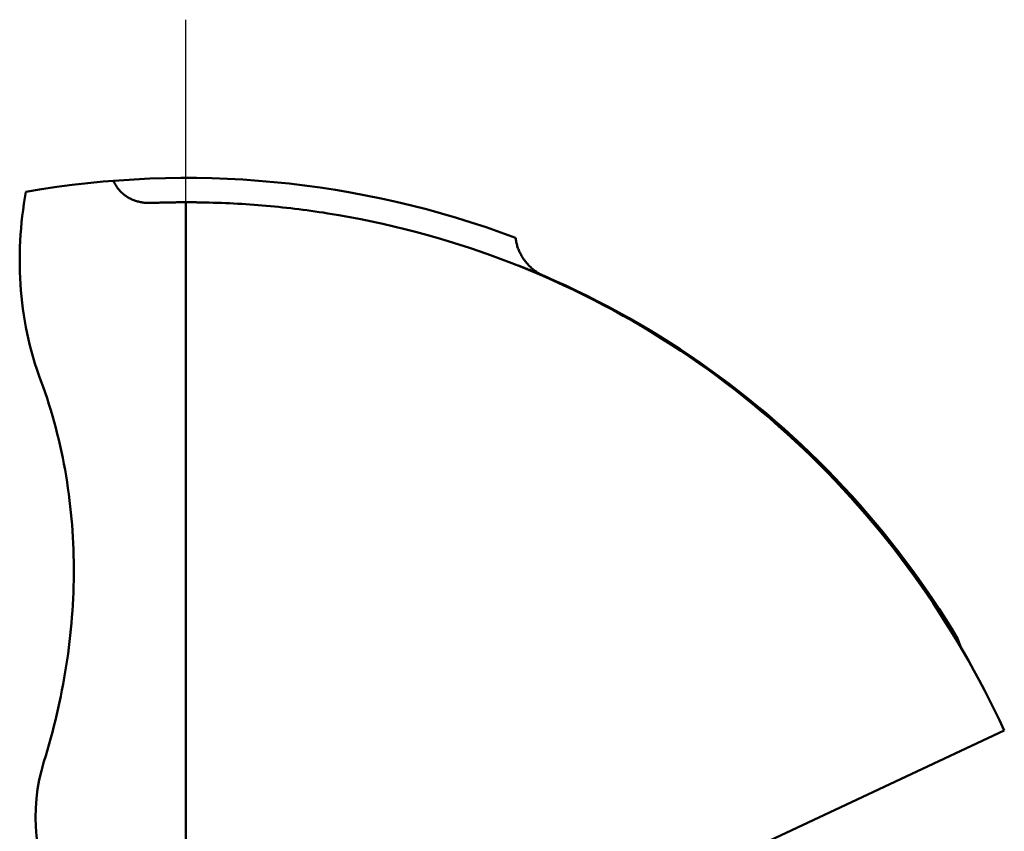
# Model space of a CAD drawing. Units: millimetres. Extents: x -79 to 28, y -56 to 27.
# Drawn here: x -70 to -62, y 2 to 9 of the extents above; entities that cross this region are included whole.
import ezdxf

# ---------------------------------------------------------------- set-up
doc = ezdxf.new("R2010")
doc.units = ezdxf.units.MM
doc.linetypes.add('CENTER2', pattern=[28.575, 19.05, -3.175, 3.175, -3.175])
doc.layers.add('SKVIEW1', color=4, linetype='Continuous', lineweight=50)
doc.layers.add('SKVIEW4', color=2, linetype='CENTER2', lineweight=25)

msp = doc.modelspace()

# ---------------------------------------------------------------- linework, layer by layer
at = {"layer": 'SKVIEW1'}
for p, q in [((-68.98503, -7.49992), (-68.98503, 7.49992)), ((-67.85798, 7.41495), (-67.8193, 7.40893)), ((-62.62195, 3.85013), (-62.64157, 3.91124)), ((-62.62256, 3.8499), (-62.64157, 3.91124)), ((-65.57305, 1.60822), (-62.26065, 3.1606))]:
    msp.add_line(p, q, dxfattribs=at)
for points in [[(-69.58115, 7.67689, 0), (-69.57781, 7.66946, 0), (-69.57427, 7.66212, 0), (-69.57053, 7.65486, 0), (-69.56659, 7.6477, 0), (-69.56246, 7.64065, 0), (-69.55813, 7.63371, 0), (-69.55361, 7.62689, 0), (-69.54891, 7.62019, 0), (-69.54402, 7.61363, 0), (-69.53895, 7.60721, 0), (-69.53371, 7.60093, 0), (-69.52828, 7.59481, 0), (-69.52268, 7.58885, 0), (-69.51692, 7.58305, 0), (-69.511, 7.57742, 0), (-69.50492, 7.57195, 0), (-69.49869, 7.56666, 0), (-69.49231, 7.56154, 0), (-69.4858, 7.5566, 0), (-69.47916, 7.55183, 0), (-69.47239, 7.54726, 0), (-69.4655, 7.54286, 0), (-69.45849, 7.53866, 0), (-69.45137, 7.53465, 0), (-69.44415, 7.53084, 0), (-69.43684, 7.52721, 0), (-69.42943, 7.52378, 0), (-69.42193, 7.52054, 0), (-69.41435, 7.51749, 0), (-69.4067, 7.51463, 0), (-69.39897, 7.51197, 0), (-69.39118, 7.50949, 0), (-69.38334, 7.50721, 0), (-69.37544, 7.50511, 0), (-69.36749, 7.50321, 0), (-69.3595, 7.50149, 0), (-69.35148, 7.49996, 0), (-69.34342, 7.49862, 0), (-69.33533, 7.49745, 0), (-69.32722, 7.49647, 0), (-69.3191, 7.49567, 0), (-69.31096, 7.49505, 0), (-69.30281, 7.4946, 0), (-69.29465, 7.49432, 0), (-69.2865, 7.49421, 0), (-69.27835, 7.49427, 0), (-69.27021, 7.4945, 0)], [(-70.1769, 6.03219, 0), (-70.19421, 6.07993, 0), (-70.2106, 6.12802, 0), (-70.22607, 6.17644, 0), (-70.24064, 6.22517, 0), (-70.25429, 6.27419, 0), (-70.26704, 6.32349, 0), (-70.27888, 6.37303, 0), (-70.28981, 6.4228, 0), (-70.29984, 6.47278, 0), (-70.30897, 6.52295, 0), (-70.31719, 6.57328, 0), (-70.32452, 6.62375, 0), (-70.33095, 6.67435, 0), (-70.33649, 6.72505, 0), (-70.34113, 6.77584, 0), (-70.34488, 6.82668, 0), (-70.34775, 6.87757, 0), (-70.34974, 6.9285, 0), (-70.35086, 6.97943, 0), (-70.35112, 7.03037, 0), (-70.35054, 7.0813, 0), (-70.34911, 7.1322, 0), (-70.34685, 7.18307, 0), (-70.34377, 7.23388, 0), (-70.33988, 7.28462, 0), (-70.33519, 7.33528, 0), (-70.3297, 7.38585, 0), (-70.32343, 7.4363, 0), (-70.31638, 7.48664, 0), (-70.30857, 7.53684, 0), (-70.3, 7.58689, 0)], [(-68.98503, 7.49992, 0), (-68.99743, 7.49991, 0), (-69.00983, 7.49988, 0), (-69.02223, 7.49983, 0), (-69.03464, 7.49976, 0), (-69.04704, 7.49966, 0), (-69.05944, 7.49955, 0), (-69.07184, 7.49942, 0), (-69.08424, 7.49927, 0), (-69.09664, 7.49909, 0), (-69.10904, 7.4989, 0), (-69.12145, 7.49868, 0), (-69.13385, 7.49845, 0), (-69.14625, 7.49819, 0), (-69.15864, 7.49792, 0), (-69.17104, 7.49762, 0), (-69.18344, 7.4973, 0), (-69.19584, 7.49696, 0), (-69.20824, 7.4966, 0), (-69.22063, 7.49622, 0), (-69.23303, 7.49582, 0), (-69.24542, 7.4954, 0), (-69.25782, 7.49496, 0), (-69.27021, 7.4945, 0)], [(-68.98503, 7.49992, 0), (-68.98114, 7.49992, 0), (-68.97725, 7.49992, 0), (-68.97336, 7.49992, 0), (-68.96947, 7.49992, 0), (-68.96558, 7.49991, 0), (-68.96169, 7.4999, 0), (-68.9578, 7.49989, 0), (-68.95391, 7.49988, 0), (-68.95002, 7.49987, 0), (-68.94613, 7.49985, 0), (-68.94224, 7.49983, 0), (-68.93835, 7.49981, 0), (-68.93445, 7.49979, 0), (-68.93056, 7.49977, 0), (-68.92667, 7.49974, 0), (-68.92278, 7.49971, 0), (-68.91889, 7.49968, 0), (-68.915, 7.49965, 0), (-68.91111, 7.49962, 0), (-68.90722, 7.49958, 0), (-68.90333, 7.49954, 0), (-68.89944, 7.4995, 0), (-68.89555, 7.49946, 0)], [(-68.89555, 7.49946, 0), (-68.86196, 7.49901, 0), (-68.82837, 7.49841, 0), (-68.79478, 7.49766, 0), (-68.7612, 7.49675, 0), (-68.72762, 7.4957, 0), (-68.69404, 7.49449, 0), (-68.66046, 7.49313, 0), (-68.62689, 7.49162, 0), (-68.59333, 7.48996, 0), (-68.55977, 7.48815, 0), (-68.52622, 7.48618, 0), (-68.49267, 7.48406, 0), (-68.45913, 7.48179, 0), (-68.42561, 7.47937, 0), (-68.39209, 7.47679, 0), (-68.35858, 7.47407, 0), (-68.32509, 7.47119, 0), (-68.2916, 7.46816, 0), (-68.25814, 7.46498, 0), (-68.22469, 7.46164, 0), (-68.19125, 7.45816, 0), (-68.15783, 7.45452, 0), (-68.12443, 7.45073, 0), (-68.09105, 7.44679, 0), (-68.05768, 7.44269, 0), (-68.02434, 7.43845, 0), (-67.99102, 7.43405, 0), (-67.95773, 7.4295, 0), (-67.92445, 7.4248, 0), (-67.8912, 7.41995, 0), (-67.85798, 7.41495, 0)], [(-67.8193, 7.40893, 0), (-67.72834, 7.39393, 0), (-67.63756, 7.37778, 0), (-67.54697, 7.3605, 0), (-67.45659, 7.34207, 0), (-67.36644, 7.32251, 0), (-67.27654, 7.30181, 0), (-67.18691, 7.27999, 0), (-67.09755, 7.25703, 0), (-67.00849, 7.23295, 0), (-66.91974, 7.20776, 0), (-66.83133, 7.18144, 0), (-66.74326, 7.15401, 0), (-66.65554, 7.12547, 0), (-66.56819, 7.09583, 0), (-66.48123, 7.06509, 0), (-66.39466, 7.03326, 0), (-66.30851, 7.00033, 0), (-66.22277, 6.96632, 0), (-66.13747, 6.93122, 0), (-66.05263, 6.89505, 0), (-65.96824, 6.8578, 0), (-65.88433, 6.8195, 0), (-65.80092, 6.78013, 0), (-65.718, 6.73972, 0), (-65.6356, 6.69826, 0), (-65.55373, 6.65576, 0), (-65.4724, 6.61223, 0), (-65.39163, 6.56769, 0), (-65.31143, 6.52212, 0), (-65.23181, 6.47555, 0), (-65.15278, 6.42797, 0), (-65.07436, 6.37941, 0), (-64.99656, 6.32986, 0), (-64.91938, 6.27933, 0), (-64.84285, 6.22784, 0), (-64.76697, 6.1754, 0), (-64.69175, 6.122, 0), (-64.61722, 6.06766, 0), (-64.54337, 6.01239, 0), (-64.47022, 5.9562, 0), (-64.39778, 5.8991, 0), (-64.32606, 5.84109, 0), (-64.25507, 5.78219, 0), (-64.18483, 5.72241, 0), (-64.11533, 5.66175, 0), (-64.0466, 5.60024, 0), (-63.97864, 5.53787, 0), (-63.91146, 5.47466, 0), (-63.84507, 5.41062, 0), (-63.77949, 5.34575, 0), (-63.71471, 5.28008, 0), (-63.65076, 5.21361, 0), (-63.58764, 5.14635, 0), (-63.52535, 5.07832, 0), (-63.4639, 5.00952, 0), (-63.40331, 4.93997, 0), (-63.34358, 4.86968, 0), (-63.28472, 4.79867, 0), (-63.22674, 4.72693, 0), (-63.16964, 4.6545, 0), (-63.11344, 4.58137, 0), (-63.05813, 4.50756, 0), (-63.00373, 4.43308, 0), (-62.95023, 4.35794, 0), (-62.89765, 4.28216, 0), (-62.84599, 4.20574, 0), (-62.79526, 4.1287, 0), (-62.74546, 4.05106, 0), (-62.6966, 3.97281, 0), (-62.64868, 3.89398, 0), (-62.60171, 3.81458, 0), (-62.55569, 3.73463, 0), (-62.51063, 3.65413, 0), (-62.46653, 3.5731, 0), (-62.4234, 3.49157, 0), (-62.38124, 3.40954, 0), (-62.34006, 3.32702, 0), (-62.29986, 3.24404, 0), (-62.26065, 3.1606, 0)], [(-66.04255, 6.8949, 0), (-66.05048, 6.89844, 0), (-66.05834, 6.90215, 0), (-66.06612, 6.90604, 0), (-66.07381, 6.9101, 0), (-66.08142, 6.91433, 0), (-66.08893, 6.91874, 0), (-66.09635, 6.9233, 0), (-66.10366, 6.92804, 0), (-66.11087, 6.93293, 0), (-66.11797, 6.93798, 0), (-66.12496, 6.94319, 0), (-66.13183, 6.94855, 0), (-66.13857, 6.95406, 0), (-66.14519, 6.95972, 0), (-66.15168, 6.96552, 0), (-66.15804, 6.97147, 0), (-66.16427, 6.97755, 0), (-66.17036, 6.98377, 0), (-66.17631, 6.99012, 0), (-66.18212, 6.9966, 0), (-66.18778, 7.0032, 0), (-66.1933, 7.00993, 0), (-66.19866, 7.01679, 0), (-66.20387, 7.02375, 0), (-66.20893, 7.03083, 0), (-66.21383, 7.03803, 0), (-66.21857, 7.04533, 0), (-66.22315, 7.05273, 0), (-66.22756, 7.06023, 0), (-66.2318, 7.06783, 0), (-66.23588, 7.07552, 0), (-66.23978, 7.0833, 0), (-66.24351, 7.09117, 0), (-66.24707, 7.09912, 0), (-66.25045, 7.10715, 0), (-66.25364, 7.11525, 0), (-66.25666, 7.12342, 0), (-66.25949, 7.13166, 0), (-66.26214, 7.13996, 0), (-66.26461, 7.14832, 0), (-66.26689, 7.15672, 0), (-66.26898, 7.16518, 0), (-66.27089, 7.17367, 0), (-66.27261, 7.1822, 0), (-66.27414, 7.19076, 0), (-66.27548, 7.19934, 0), (-66.27663, 7.20795, 0)], [(-66.25636, 6.98176, 0), (-66.24701, 6.97811, 0), (-66.23767, 6.97446, 0), (-66.22833, 6.97079, 0), (-66.21899, 6.9671, 0), (-66.20967, 6.96341, 0), (-66.20034, 6.9597, 0), (-66.19102, 6.95599, 0), (-66.18171, 6.95226, 0), (-66.17239, 6.94852, 0), (-66.16309, 6.94476, 0), (-66.15379, 6.941, 0), (-66.14449, 6.93722, 0), (-66.1352, 6.93343, 0), (-66.12591, 6.92963, 0), (-66.11663, 6.92582, 0), (-66.10735, 6.922, 0), (-66.09808, 6.91816, 0), (-66.08881, 6.91431, 0), (-66.07955, 6.91045, 0), (-66.0703, 6.90658, 0), (-66.06104, 6.9027, 0), (-66.0518, 6.89881, 0), (-66.04255, 6.8949, 0)], [(-62.64157, 3.91124, 0), (-62.69227, 3.99483, 0), (-62.74408, 4.07775, 0), (-62.797, 4.16, 0), (-62.85103, 4.24156, 0), (-62.90613, 4.3224, 0), (-62.96232, 4.40252, 0), (-63.01956, 4.4819, 0), (-63.07786, 4.56051, 0), (-63.1372, 4.63835, 0), (-63.19757, 4.71539, 0), (-63.25895, 4.79163, 0), (-63.32134, 4.86703, 0), (-63.38473, 4.9416, 0), (-63.44909, 5.01531, 0), (-63.51443, 5.08815, 0), (-63.58073, 5.16011, 0), (-63.64797, 5.23119, 0), (-63.71615, 5.30136, 0), (-63.78525, 5.37062, 0), (-63.85526, 5.43895, 0), (-63.92617, 5.50635, 0), (-63.99797, 5.5728, 0), (-64.07065, 5.63828, 0), (-64.14419, 5.7028, 0), (-64.21858, 5.76633, 0), (-64.2938, 5.82887, 0), (-64.36986, 5.8904, 0), (-64.44672, 5.95093, 0), (-64.52439, 6.01042, 0), (-64.60284, 6.06889, 0), (-64.68206, 6.12631, 0), (-64.76204, 6.18267, 0), (-64.84277, 6.23797, 0), (-64.92423, 6.2922, 0), (-65.00641, 6.34534, 0), (-65.08929, 6.39738, 0), (-65.17287, 6.44832, 0), (-65.25711, 6.49815, 0), (-65.34201, 6.54685, 0), (-65.42755, 6.59442, 0), (-65.5137, 6.64085, 0), (-65.60045, 6.68612, 0), (-65.68778, 6.73024, 0), (-65.77567, 6.77318, 0), (-65.86411, 6.81495, 0), (-65.95308, 6.85552, 0), (-66.04255, 6.8949, 0)], [(-70.1769, 6.03219, 0), (-70.15953, 5.98477, 0), (-70.14276, 5.93712, 0), (-70.12659, 5.88925, 0), (-70.11101, 5.84117, 0), (-70.09602, 5.79288, 0), (-70.08163, 5.74441, 0), (-70.06782, 5.69576, 0), (-70.0546, 5.64693, 0), (-70.04197, 5.59795, 0), (-70.02992, 5.5488, 0), (-70.01845, 5.49952, 0), (-70.00755, 5.4501, 0), (-69.99723, 5.40056, 0), (-69.98749, 5.3509, 0), (-69.97831, 5.30114, 0), (-69.96971, 5.25128, 0), (-69.96167, 5.20133, 0), (-69.9542, 5.15131, 0), (-69.94728, 5.10121, 0), (-69.94093, 5.05104, 0), (-69.93512, 5.0008, 0), (-69.92987, 4.95051, 0), (-69.92516, 4.90017, 0), (-69.921, 4.84979, 0), (-69.91738, 4.79936, 0), (-69.9143, 4.7489, 0), (-69.91175, 4.69842, 0), (-69.90973, 4.64792, 0), (-69.90823, 4.5974, 0), (-69.90727, 4.54688, 0), (-69.90682, 4.49635, 0), (-69.90689, 4.44583, 0), (-69.90748, 4.39531, 0), (-69.90857, 4.34481, 0), (-69.91018, 4.29433, 0), (-69.9123, 4.24386, 0), (-69.91492, 4.19342, 0), (-69.91805, 4.14302, 0), (-69.92168, 4.09264, 0), (-69.92581, 4.0423, 0), (-69.93043, 3.992, 0), (-69.93555, 3.94175, 0), (-69.94117, 3.89156, 0), (-69.94727, 3.84142, 0), (-69.95387, 3.79134, 0), (-69.96095, 3.74133, 0), (-69.96851, 3.69139, 0), (-69.97656, 3.64153, 0), (-69.98509, 3.59175, 0), (-69.99409, 3.54205, 0), (-70.00355, 3.49244, 0), (-70.01347, 3.44291, 0), (-70.02385, 3.39348, 0), (-70.03467, 3.34414, 0), (-70.04593, 3.2949, 0), (-70.05762, 3.24576, 0), (-70.06975, 3.19672, 0), (-70.08233, 3.1478, 0), (-70.09537, 3.099, 0), (-70.10887, 3.05033, 0), (-70.12284, 3.00179, 0), (-70.13728, 2.9534, 0), (-70.15222, 2.90516, 0)]]:
    msp.add_polyline3d(points, dxfattribs=at)
for centre, radius, start, end in [((-68.98503, 0), 7.7, 69.406207, 99.832913), ((-68.72083, 2.45401), 1.5, 162.506142, 209.833128)]:
    msp.add_arc(centre, radius, start, end, dxfattribs=at)
at = {"layer": 'SKVIEW4'}
msp.add_line((-68.98503, -9), (-68.98503, 9), dxfattribs=at)

doc.saveas('drawing.dxf')
